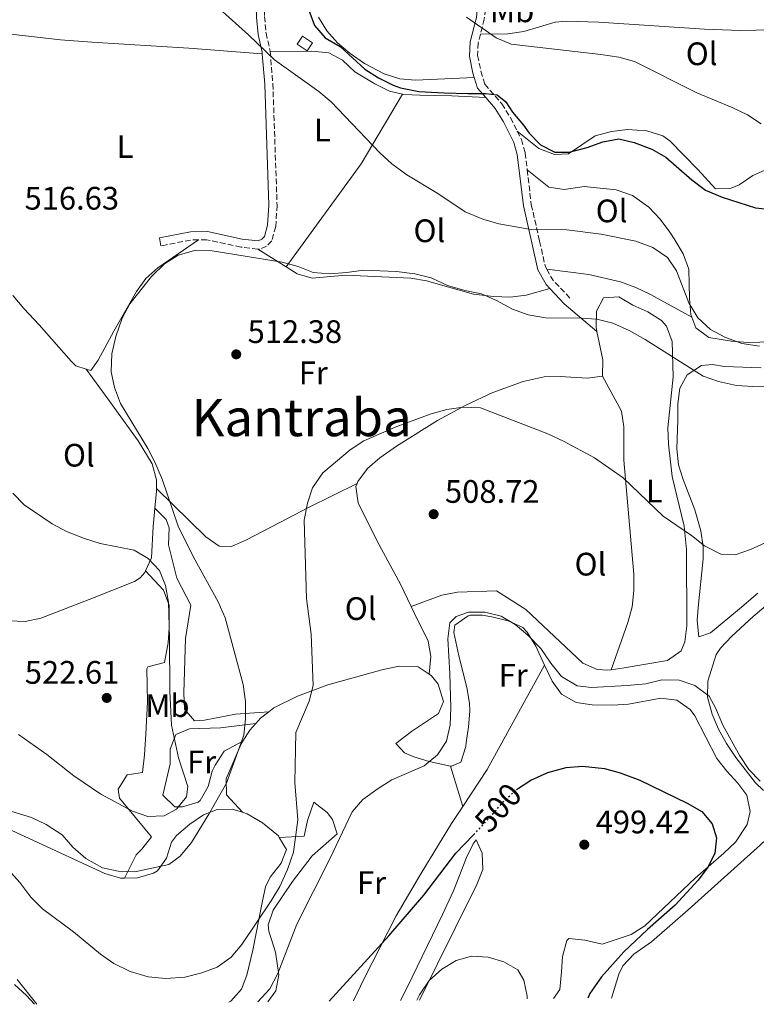
# Model space of a CAD drawing. Units: metres. Extents: x 573484 to 576928, y 4714941 to 4717291.
# Drawn here: x 576011 to 576238, y 4714968 to 4715272 of the extents above; entities that cross this region are included whole.
import ezdxf
from ezdxf.enums import TextEntityAlignment as Align

# ---------------------------------------------------------------- set-up
doc = ezdxf.new("R2010")
doc.units = ezdxf.units.M
doc.header["$MEASUREMENT"] = 0
doc.linetypes.add('DGN Style 3', pattern=[2.435890702152634, 1.739921930109024, -0.6959687720436097])
doc.linetypes.add('DGN Style 5', pattern=[1.217945351076317, 0.5219765790327072, -0.6959687720436097])
for name, color, linetype, lineweight in [('Camino', 7, 'DGN Style 3', 0), ('Caseta-cabaña', 1, 'Continuous', 0), ('Cota de curva de nivel directora', 7, 'Continuous', 0), ('Cota de punto acotado terreno', 7, 'Continuous', 0), ('Curva de nivel directora', 30, 'Continuous', 30), ('Curva de nivel directora no vista', 30, 'DGN Style 5', 30), ('Curva de nivel intermedia', 30, 'Continuous', 0), ('Etiqueta de uso rústico', 92, 'Continuous', 0), ('Línea de cambio de uso (parcela vista)', 92, 'Continuous', 0), ('Margen derecho', 7, 'Continuous', 0), ('Punto acotado terreno (símbolo)', 7, 'Continuous', 0), ('Texto de Área (paraje) menor', 7, 'Continuous', 0)]:
    doc.layers.add(name, color=color, linetype=linetype, lineweight=lineweight)
doc.styles.add('Style-Arial', font='arial.ttf')

# ---------------------------------------------------------------- blocks, each defined once
blk = doc.blocks.new('5PATER')
at = {"layer": 'Punto acotado terreno (símbolo)', "linetype": 'Continuous', "lineweight": 0}
h = blk.add_hatch(color=51, dxfattribs=at)
edge = h.paths.add_edge_path()
edge.add_ellipse((0, 0), major_axis=(-0.1095731443231308, -0.1110710700762829), ratio=0.9994222409660317, start_angle=0, end_angle=360)

msp = doc.modelspace()

# ---------------------------------------------------------------- linework, layer by layer
at = {"layer": 'Camino', "color": 7, "linetype": 'DGN Style 3', "lineweight": 0, "extrusion": (0.01101849442093733, -0.2717731377965853, 0.96229826683461), "elevation": -1274621.809615738, "flags": 128}
msp.add_lwpolyline([(766604.8323299522, 4511391.786094247), (766602.593358476, 4511391.859624631), (766593.19688429, 4511390.35225178)], dxfattribs=at)
at = {"layer": 'Camino', "color": 7, "linetype": 'DGN Style 3', "lineweight": 0, "extrusion": (-0.02969039025114189, -0.285959421191086, 0.9577816505648843), "elevation": -1364964.654777533, "flags": 128}
msp.add_lwpolyline([(86144.60961661808, 4549119.546767668), (86146.78432664141, 4549116.381513128), (86152.6923066593, 4549111.059711539)], dxfattribs=at)
at = {"layer": 'Camino', "color": 7, "linetype": 'DGN Style 3', "lineweight": 0}
for points in [[(576008.2399999981, 4715432.01, 533.0899999999966), (576021.4499999981, 4715424.03, 532.1900000000023), (576029.6299999988, 4715418.130000002, 531.7400000000054), (576039.7099999995, 4715409.380000001, 531.3899999999995), (576043.3399999995, 4715405.800000003, 531.4499999999971), (576049.1199999995, 4715399.07, 531.4400000000024), (576072.1099999985, 4715367.210000002, 529.929999999993), (576074.5599999982, 4715362.640000001, 529.6100000000006), (576076.2399999968, 4715357.790000001, 529.179999999993), (576079.8399999999, 4715343.53, 527.2899999999936), (576081.8999999985, 4715333.730000001, 526.5399999999937), (576085.9200000018, 4715322.460000002, 525.4100000000036), (576090.8900000006, 4715301.700000001, 523.9600000000064), (576090.8599999994, 4715300.449999999, 523.8999999999943), (576088.8900000001, 4715295.57, 523.1399999999994), (576086.8500000016, 4715291.58, 521.6399999999995), (576086.2300000003, 4715286.910000001, 521.4299999999931), (576086.5599999989, 4715272.65, 520.5000000000001), (576086.9999999992, 4715267.550000002, 520.1300000000049), (576088.2899999989, 4715262.02, 519.7500000000001), (576088.3, 4715261.860000002, 519.7400000000052)], [(576136.0900000005, 4715295.310000001, 532.1900000000023), (576137.7199999976, 4715293.070000002, 532.1900000000023), (576141.3099999975, 4715289.91, 531.9299999999931), (576152.3799999983, 4715281.710000002, 531.820000000007), (576154.9499999987, 4715277.300000002, 531.820000000007), (576154.3299999973, 4715271.880000002, 531.1399999999994), (576153.1299999993, 4715267.230000001, 529.8999999999943)], [(576153.1299999993, 4715267.230000001, 529.8999999999943), (576152.4299999997, 4715264.51, 529.179999999993), (576152.260000002, 4715260.689999999, 528.800000000003), (576153.2600000012, 4715255.84, 527.6699999999983), (576154.4400000013, 4715251.83, 526.5399999999937), (576159.7199999986, 4715245.760000001, 525.4100000000036), (576162.4200000009, 4715241.449999999, 524.6399999999994), (576164.4799999995, 4715237.33, 523.8899999999994)], [(576088.3, 4715261.860000002, 519.7400000000052), (576089.1099999992, 4715251.95, 519.1100000000006), (576090.41, 4715214.460000002, 516.7599999999949), (576089.980000001, 4715207.930000001, 516.7400000000054), (576088.7699999994, 4715203.529999999, 516.7400000000054), (576087.1900000013, 4715201.9, 516.7400000000054), (576084.9800000008, 4715200.91, 516.7400000000054), (576084.4499999988, 4715200.980000001, 516.6999999999972)], [(576164.4799999995, 4715237.33, 523.8899999999994), (576165.7600000004, 4715234.76, 523.4199999999983), (576166.9099999992, 4715230.640000001, 522.7700000000041), (576167.5399999995, 4715225.430000001, 522.1499999999943)], [(576167.5399999995, 4715225.430000001, 522.1499999999943), (576168.8299999969, 4715214.720000002, 520.8800000000047), (576171.3799999995, 4715203.42, 520.0899999999965), (576173.1700000021, 4715195.480000001, 518.6199999999953), (576173.5599999988, 4715194.779999999, 518.4199999999984)], [(576084.4499999988, 4715200.980000001, 516.6999999999972), (576079.2600000009, 4715201.609999999, 516.3600000000006), (576068.6900000009, 4715203.850000001, 515.9799999999959), (576066.1799999987, 4715203.82, 516.0000000000001)]]:
    msp.add_polyline3d(points, dxfattribs=at)
at = {"layer": 'Caseta-cabaña', "color": 1, "linetype": 'Continuous', "lineweight": 0}
msp.add_polyline3d([(576101.3200000003, 4715264.59, 523.4900000000052), (576099.7000000002, 4715262.100000001, 523.1100000000006), (576096.5800000001, 4715264.130000001, 522.7400000000052), (576098.2100000001, 4715266.619999999, 523.1100000000006)], close=True, dxfattribs=at)
msp.add_polyline3d([(576098.2100000001, 4715266.619999999, 523.1100000000006), (576096.5800000001, 4715264.130000001, 522.7400000000052), (576099.7000000002, 4715262.100000001, 523.1100000000006), (576101.3200000003, 4715264.59, 523.4900000000052), (576098.2100000001, 4715266.619999999, 523.1100000000006)], dxfattribs=at)
at = {"layer": 'Curva de nivel directora', "color": 30, "linetype": 'Continuous', "lineweight": 30, "flags": 128}
for points, elevation in [([(576100.2000000002, 4715274.61), (576101.9900000006, 4715269.880000001), (576105.2400000005, 4715266.080000001), (576109.8600000006, 4715263.439999999), (576117.4699999992, 4715256.45), (576121.7099999993, 4715253.800000001), (576126.22, 4715251.53), (576128.4299999983, 4715250.689999999), (576134.1700000004, 4715249.600000001), (576141.969999999, 4715249.189999999), (576149.22, 4715248.920000002), (576154.8300000002, 4715248.920000002), (576158.25, 4715248.510000001), (576160.9799999992, 4715246.32), (576163.04, 4715243.170000001), (576166.4499999987, 4715239.200000001), (576168.1499999998, 4715236.750000001), (576171.6399999987, 4715233.160000001), (576176.0599999999, 4715230.810000002), (576180.4900000001, 4715230.859999999), (576186.0299999989, 4715232.250000002), (576190.8599999992, 4715234.04), (576195.7899999999, 4715234.930000001), (576200.5800000001, 4715233.880000001), (576205.9699999989, 4715231.74), (576210.3399999987, 4715229.300000002), (576218.3600000008, 4715222.300000001), (576222.5499999995, 4715219.130000001), (576227.639999999, 4715216.970000002), (576238.0100000004, 4715213.680000001), (576248.9600000004, 4715212.53)], 525.0000000000001), ([(576164.2999999984, 4715034.350000001), (576168.6500000004, 4715037.270000001), (576173.8799999985, 4715039.680000001), (576179.6200000006, 4715041.180000001), (576184.6099999995, 4715041.590000001), (576191.3699999988, 4715040.84), (576196.1900000002, 4715039.53), (576202.2499999995, 4715037.260000002), (576216.9199999992, 4715030.189999999), (576221.4099999996, 4715027.620000001), (576224.6399999994, 4715023.83), (576225.9800000004, 4715019.490000002), (576225.4500000008, 4715014.630000004), (576223.2800000004, 4715010.45), (576220.2699999998, 4715006.449999999), (576213.1999999997, 4714998.7), (576204.639999999, 4714991.25), (576197.3999999992, 4714984.320000002), (576190.4299999999, 4714976.640000001), (576186.9099999996, 4714971.560000001), (576186.269999998, 4714970.029999999)], 500.000000000001), ([(576106.49, 4714969.170000001), (576124.89, 4714989.29), (576135.6700000003, 4715001.78), (576145.5000000006, 4715014.770000001), (576151.0300000004, 4715020.470000001)], 500.000000000001)]:
    msp.add_lwpolyline(points, dxfattribs=dict(at, elevation=elevation))
at = {"layer": 'Curva de nivel directora no vista', "color": 30, "linetype": 'DGN Style 5', "lineweight": 30, "elevation": 500.000000000001, "flags": 128}
msp.add_lwpolyline([(576151.0300000004, 4715020.470000001), (576153.0800000001, 4715022.570000002), (576160.4400000006, 4715030.880000002), (576164.1399999998, 4715034.240000002), (576164.2999999984, 4715034.350000001)], dxfattribs=at)
at = {"layer": 'Curva de nivel intermedia', "color": 30, "linetype": 'Continuous', "lineweight": 0, "flags": 128}
for points, elevation in [([(576069.7100000001, 4715277.76), (576081.560000001, 4715267.060000001), (576089.6600000013, 4715259.269999999), (576103.2900000014, 4715249.57), (576107.1200000005, 4715246.349999999), (576122.0800000003, 4715230.619999998), (576125.8100000009, 4715227.279999998), (576130.4800000002, 4715223.859999998), (576139.9700000008, 4715218.13), (576148.3900000007, 4715212.470000001), (576153.8500000013, 4715210.230000001), (576158.8300000012, 4715208.789999999), (576168.7500000009, 4715207.03), (576179.8100000006, 4715206.869999999), (576190.3499999995, 4715205.609999998), (576201.0100000014, 4715203.429999999), (576206.2999999997, 4715201.489999999), (576210.7900000003, 4715198.42), (576213.62, 4715194.289999999), (576217.3700000006, 4715184.449999998), (576220.1700000013, 4715179.83), (576224.0700000017, 4715176.140000001), (576228.5000000017, 4715173.829999999), (576233.7600000012, 4715171.869999998), (576239.2100000005, 4715171.01)], 520), ([(576148.8600000001, 4715272.489999999), (576157.9900000008, 4715266.05), (576162.6399999999, 4715264.179999999), (576190.2500000012, 4715260.96), (576195.8300000002, 4715260.130000001), (576200.6500000014, 4715258.810000001), (576219.9000000008, 4715249.149999999), (576230.7600000015, 4715244.65), (576235.450000001, 4715242.390000001), (576239.7400000002, 4715239.619999999)], 530.0000000000001), ([(576004.8099999994, 4715028.73), (576014.670000001, 4715025.739999999), (576019.2000000017, 4715023.630000001), (576024.1600000015, 4715020.42), (576027.4400000006, 4715016.640000001), (576031.4500000004, 4715013.170000001), (576036.5500000011, 4715010.27), (576041.4400000017, 4715009.239999998), (576046.52, 4715008.99), (576056.9800000007, 4715011.279999999), (576060.480000001, 4715013.859999998), (576064.0700000006, 4715018.060000001), (576069.4000000015, 4715026.749999999), (576074.7700000005, 4715036.329999999), (576080.1799999997, 4715051.189999999), (576080.7000000004, 4715056.16), (576080.6500000014, 4715061.56), (576079.9699999995, 4715066.779999999), (576074.3900000005, 4715087.329999999), (576072.2900000017, 4715092.26), (576064.4999999999, 4715106.21), (576059.9100000011, 4715115.56), (576054.9500000011, 4715130.029999998), (576052.8400000011, 4715135.089999998), (576050.5600000012, 4715139.539999999), (576042.1500000003, 4715153.350000001), (576040.2600000015, 4715158.279999998), (576039.22, 4715163.180000001), (576039.4099999999, 4715168.720000002), (576040.6399999993, 4715174.060000001), (576042.6800000002, 4715179.67), (576044.950000001, 4715184.119999999), (576051.7000000012, 4715192.550000001), (576055.690000001, 4715196.449999998), (576059.9199999999, 4715199.089999998), (576065.3400000003, 4715200.640000001), (576070.440000001, 4715200.480000001), (576092.0100000005, 4715196.980000001), (576096.8899999999, 4715195.640000001), (576101.5700000003, 4715193.779999999), (576106.6399999997, 4715193.349999999), (576111.8900000001, 4715193.730000001), (576117.04, 4715194.52), (576127.2000000011, 4715194.07), (576132.8499999995, 4715193.33), (576137.9300000002, 4715192.09), (576143.0199999996, 4715189.73), (576148.3000000012, 4715188.189999999), (576153.4800000002, 4715187.159999999), (576158.0600000002, 4715185.149999999), (576163.0600000002, 4715182.439999999), (576167.8400000012, 4715180.689999999), (576173.2200000013, 4715179.75), (576184.0500000007, 4715179.710000002), (576189.0399999997, 4715179.390000001), (576193.9500000004, 4715178.109999998), (576198.9700000006, 4715175.919999998), (576203.9200000016, 4715173.08), (576221.7800000006, 4715161.779999998), (576226.5999999996, 4715160.16), (576232.1200000006, 4715158.96), (576237.1100000017, 4715158.619999998), (576274.9100000008, 4715159.689999999)], 515.0000000000001), ([(576007.570000002, 4715009.59), (576011.0700000001, 4715005.689999999), (576014.480000001, 4715001.189999999), (576018.0199999993, 4714997.649999999), (576027.5800000014, 4714990.550000001), (576035.9800000011, 4714983.59), (576040.0800000007, 4714980.720000001), (576045.0899999995, 4714978.269999998), (576050.6900000009, 4714976.609999999), (576056.1500000014, 4714976.100000001), (576061.9900000021, 4714976.58), (576067.2400000002, 4714977.869999998), (576071.9100000017, 4714979.640000001), (576076.2100000001, 4714982.699999998), (576079.5000000001, 4714986.59), (576088.5700000006, 4715000.039999999), (576091.2300000003, 4715004.539999999), (576093.5900000008, 4715009.730000001), (576095.4300000003, 4715015.119999999), (576096.7699999993, 4715025.07), (576095.930000001, 4715036.579999999), (576096.2100000004, 4715051.970000001), (576100.3200000009, 4715061.640000001), (576101.5500000002, 4715066.49), (576100.9600000001, 4715082.24), (576099.4500000014, 4715093.3), (576098.7899999998, 4715117.380000001), (576099.8300000014, 4715122.660000001), (576101.3300000011, 4715127.42), (576104.5499999998, 4715131.970000001), (576112.9500000018, 4715139.140000001), (576117.1600000008, 4715141.84), (576127.3100000006, 4715146.329999999), (576137.9800000014, 4715150.23), (576142.8200000006, 4715151.52), (576147.7600000004, 4715152.289999999), (576153.1400000004, 4715152.08), (576173.9000000008, 4715143.98), (576178.7900000013, 4715141.720000001), (576188.2700000008, 4715136.600000001), (576197.1800000002, 4715130.430000001), (576209.4800000004, 4715118.689999999), (576218.2699999991, 4715112.649999999), (576222.2700000001, 4715109.470000001), (576227.2600000014, 4715106.909999999), (576231.7200000006, 4715106.769999999), (576236.4400000012, 4715108.420000001), (576251.1300000009, 4715115.079999999)], 510), ([(576057.9000000015, 4715054.269999999), (576057.3099999992, 4715064.749999999), (576057.2800000003, 4715081.050000001), (576056.9100000014, 4715092.140000001), (576056.0300000008, 4715097.279999998), (576054.1700000011, 4715101.920000001), (576050.6399999995, 4715105.600000001), (576046.3300000001, 4715108.179999999), (576035.8000000002, 4715110.249999999), (576031.0300000003, 4715111.739999999), (576025.4199999999, 4715113.939999999), (576021.0000000009, 4715116.259999999), (576012.4500000015, 4715122.149999999), (576008.9600000001, 4715125.73)], 520), ([(576084.5200000004, 4714968.930000001), (576088.1900000006, 4714972.970000001), (576090.6400000004, 4714977.67), (576096.5000000009, 4714992.92), (576106.6900000012, 4715013.060000001), (576113.570000001, 4715027.529999999), (576116.8500000001, 4715031.310000001), (576121.5599999996, 4715034.730000001), (576125.7900000007, 4715037.399999999), (576135.8200000001, 4715041.720000001), (576139.9200000016, 4715045.119999998), (576142.6500000008, 4715049.310000001), (576143.8100000008, 4715054.289999999), (576143.9699999995, 4715059.589999998), (576143.7100000002, 4715070.17), (576143.0500000009, 4715080.789999999), (576143.6800000012, 4715085.749999999), (576145.6799999994, 4715087.710000002), (576149.5000000015, 4715089.079999999), (576154.5000000016, 4715089.07), (576159.5399999998, 4715087.81), (576163.8200000001, 4715085.219999999), (576167.7899999998, 4715081.96), (576171.7900000007, 4715077.850000001), (576174.8300000007, 4715073.359999999), (576178.1299999999, 4715069.26), (576182.9300000009, 4715066.390000001), (576187.3900000001, 4715065.850000001), (576198.4100000019, 4715066.42), (576204.1699999997, 4715067.009999999), (576209.1100000016, 4715068.189999999), (576214.4699999993, 4715068.070000002), (576219.2100000002, 4715066.49), (576223.6500000014, 4715063.140000001), (576225.7300000002, 4715059.329999999), (576227.9299999997, 4715054.199999999), (576233.1300000009, 4715044.760000001), (576235.9299999994, 4715040.550000002), (576239.3800000004, 4715036.929999998)], 505), ([(576010.6200000008, 4715051.300000001), (576019.4000000006, 4715045.179999998), (576027.7400000001, 4715038.58), (576036.0999999996, 4715032.909999999), (576045.8099999992, 4715027.71), (576050.5400000013, 4715026.069999999), (576055.5500000002, 4715026.239999999), (576059.3600000012, 4715028.32), (576062.4400000012, 4715032.109999999), (576062.9000000017, 4715035.350000001), (576060.0400000006, 4715044.109999999), (576057.9000000015, 4715054.269999999)], 520), ([(576133.5300000012, 4714969.460000002), (576134.3800000006, 4714971.070000002), (576137.3500000011, 4714975.559999999), (576141.2500000015, 4714979.06), (576145.6100000001, 4714981.699999999), (576150.4200000003, 4714983.069999999), (576155.5600000012, 4714982.709999999), (576160.3900000014, 4714981.310000001), (576164.7099999997, 4714978.809999999), (576166.4900000012, 4714975.630000001), (576167.5599999996, 4714970.74), (576167.5199999993, 4714969.83)], 495), ([(576010.2800000011, 4714975.850000001), (576016.3300000017, 4714968.189999999)], 505)]:
    msp.add_lwpolyline(points, dxfattribs=dict(at, elevation=elevation))
at = {"layer": 'Línea de cambio de uso (parcela vista)', "color": 92, "linetype": 'Continuous', "lineweight": 0, "extrusion": (-0.1290359493840648, -0.03186908246407152, 0.9911276836762514), "elevation": -224094.6397167338, "flags": 128}
msp.add_lwpolyline([(-4439558.685318262, 1674991.174077089), (-4439540.990908027, 1674973.493363122), (-4439515.644982885, 1674943.097582515)], dxfattribs=at)
at = {"layer": 'Línea de cambio de uso (parcela vista)', "color": 92, "linetype": 'Continuous', "lineweight": 0, "elevation": 515.6100000000006, "flags": 128}
msp.add_lwpolyline([(576054.6100000005, 4715201.970000001), (576054.1299999999, 4715204.42)], dxfattribs=at)
at = {"layer": 'Línea de cambio de uso (parcela vista)', "color": 92, "linetype": 'Continuous', "lineweight": 0, "extrusion": (0.08794614922437308, -0.05544431146632958, 0.9945810189032511), "elevation": -210252.7627434543, "flags": 128}
msp.add_lwpolyline([(4295935.599513348, 2016364.288241657), (4295935.599513348, 2016353.9000705)], dxfattribs=at)
at = {"layer": 'Línea de cambio de uso (parcela vista)', "color": 92, "linetype": 'Continuous', "lineweight": 0, "extrusion": (0.06611201721497081, -0.05573510632493638, 0.9962543847344991), "elevation": -224194.8899431656, "flags": 128}
msp.add_lwpolyline([(3976413.921485571, 2588965.841883426), (3976413.921485571, 2588979.141169121)], dxfattribs=at)
at = {"layer": 'Línea de cambio de uso (parcela vista)', "color": 92, "linetype": 'Continuous', "lineweight": 0, "extrusion": (-0.5465844372423545, -0.1132589765800511, 0.8297095016862819), "elevation": -848544.7886780552, "flags": 128}
msp.add_lwpolyline([(-4500171.705573134, 1262209.829297603), (-4500176.552255307, 1262211.101253546), (-4500185.540164491, 1262211.154998164)], dxfattribs=at)
at = {"layer": 'Línea de cambio de uso (parcela vista)', "color": 92, "linetype": 'Continuous', "lineweight": 0, "extrusion": (0.6195668567074966, -0.00680842751622739, 0.7849143618155733), "elevation": 325206.4915966083, "flags": 128}
msp.add_lwpolyline([(4721172.423794006, -411137.4152754726), (4721171.513739063, -411137.4152754726), (4721166.358555812, -411136.8503987923)], dxfattribs=at)
at = {"layer": 'Línea de cambio de uso (parcela vista)', "color": 92, "linetype": 'Continuous', "lineweight": 0, "extrusion": (-0.4355807506534501, 0.2164383980680375, 0.8737412829332941), "elevation": 769992.8775657883, "flags": 128}
msp.add_lwpolyline([(-4478858.688045391, -1382165.590124794), (-4478872.292643696, -1382163.678082697), (-4478909.009713991, -1382161.951076932)], dxfattribs=at)
at = {"layer": 'Línea de cambio de uso (parcela vista)', "color": 92, "linetype": 'Continuous', "lineweight": 0, "extrusion": (0.1690153258137053, -0.06346574597731888, 0.9835679532841792), "elevation": -201372.4287573796, "flags": 128}
msp.add_lwpolyline([(4616627.363734148, 1099915.845681075), (4616629.454449485, 1099915.014832485), (4616632.182252986, 1099913.2977454)], dxfattribs=at)
at = {"layer": 'Línea de cambio de uso (parcela vista)', "color": 92, "linetype": 'Continuous', "lineweight": 0, "extrusion": (0.1505278240731066, -0.04735529654985349, 0.9874709363158448), "elevation": -136059.1245032366, "flags": 128}
msp.add_lwpolyline([(4670608.029533857, 854673.1416209046), (4670612.012348318, 854672.0643145544), (4670614.46333899, 854670.9236372425)], dxfattribs=at)
at = {"layer": 'Línea de cambio de uso (parcela vista)', "color": 92, "linetype": 'Continuous', "lineweight": 0, "extrusion": (0.003348845371604812, -0.01096703026063835, 0.999934252579608), "elevation": -49278.76045725858, "flags": 128}
msp.add_lwpolyline([(576142.7586716044, 4714772.213257478), (576138.93819067, 4714784.72400987)], dxfattribs=at)
at = {"layer": 'Línea de cambio de uso (parcela vista)', "color": 92, "linetype": 'Continuous', "lineweight": 0}
for points in [[(576151.2199999997, 4715253.890000001, 527.3399999999965), (576133.1399999997, 4715253.029999999, 527.3399999999965), (576128.2300000004, 4715253.439999999, 527.3399999999965), (576123.4800000004, 4715254.960000001, 527.3399999999965), (576117.3799999999, 4715258.220000001, 527.3399999999965), (576112.9800000004, 4715261.220000001, 527.2400000000052), (576109.0499999998, 4715264.52, 527), (576105.7400000002, 4715268.24, 526.75), (576103.2100000001, 4715272.449999999, 526.5899999999965)], [(576153.1299999999, 4715267.230000001, 529.8999999999943), (576161.5700000003, 4715267.350000001, 530.6499999999943), (576166.4900000002, 4715268.09, 531.0200000000041), (576176.1900000004, 4715270.880000001, 531.3800000000047), (576179.6100000005, 4715271.230000001, 531.4100000000036), (576189.6100000005, 4715270.890000001, 531.4100000000036), (576222.2000000002, 4715268.810000001, 531.4100000000036), (576233.3399999999, 4715268.4, 531.4100000000036), (576242.9800000004, 4715268.539999999, 531.4100000000036), (576247.9600000001, 4715267.15, 531.0899999999965), (576252.7699999996, 4715266.17, 531.279999999999), (576258.4199999999, 4715267.75, 532.820000000007)], [(576004.5800000001, 4715267.630000001, 519.8800000000047), (576023.6299999999, 4715265.5, 518.0800000000017), (576033.3200000003, 4715264.730000001, 517.8899999999994), (576063.2199999997, 4715262.930000001, 520.1300000000047), (576085.8499999996, 4715261.16, 519.7200000000012)], [(576088.2999999998, 4715261.859999999, 519.7400000000052), (576101.0899999999, 4715262, 523.1499999999943), (576106.4000000004, 4715261.52, 523.5099999999948), (576110.5899999999, 4715259.17, 523.2200000000012), (576114.4000000004, 4715255.619999999, 522.8800000000047), (576120.5800000001, 4715251.9, 522.4400000000023), (576125.1200000001, 4715249.67, 522.1399999999994), (576129.1299999999, 4715248.680000001, 522.0099999999948)], [(576129.1299999999, 4715248.680000001, 522.0099999999948), (576129.5099999999, 4715248.59, 522), (576134.4500000002, 4715248.380000001, 522.320000000007), (576144.3600000005, 4715248.26, 524.1100000000006), (576154.75, 4715247.66, 526.0099999999948)], [(576164.4800000004, 4715237.33, 523.8899999999994), (576171.1900000004, 4715231.99, 524.6399999999994), (576175.9800000004, 4715230.130000001, 525.0599999999977), (576180.2599999999, 4715230.32, 525.3999999999943), (576188.5599999996, 4715235.850000001, 526.1499999999943), (576193.5199999996, 4715237.230000001, 526.5099999999948), (576198.4500000002, 4715237.84, 526.8399999999965), (576204.4900000002, 4715237.439999999, 526.9799999999959), (576209.3499999996, 4715235.92, 526.8800000000047), (576211.5700000003, 4715234.390000001, 526.8999999999943), (576220.1399999997, 4715225.470000001, 527.6600000000036), (576225.6600000003, 4715219.52, 527.6600000000036), (576230.4900000002, 4715219.74, 528.1900000000023), (576232.8799999999, 4715220.83, 528.4100000000036), (576237.1299999999, 4715223.630000001, 528.3399999999965), (576240.6500000004, 4715225.17, 528.4100000000036), (576247.8899999997, 4715225.27, 529.1699999999983), (576260.6600000003, 4715226.539999999, 530.4400000000023), (576264.7400000002, 4715227.930000001, 530.6699999999983), (576265.6399999997, 4715228.800000001, 530.6699999999983)], [(576167.54, 4715225.430000001, 522.1499999999943), (576174.25, 4715220.100000001, 522.8999999999943), (576178.9400000004, 4715219.34, 522.9600000000064), (576185.1100000005, 4715220.26, 522.8999999999943), (576194.9500000002, 4715219.289999999, 524.3999999999943), (576200.0300000003, 4715217.52, 524.4100000000036), (576205.0999999996, 4715213.92, 524.4100000000036), (576208.5999999996, 4715210.210000001, 524.4100000000036), (576211.5, 4715206.230000001, 524.4100000000036), (576213.0899999999, 4715203.779999999, 524.4100000000036), (576215.6500000004, 4715199.470000001, 523.8600000000006), (576217.4500000002, 4715194.789999999, 522.8999999999943), (576217.5800000001, 4715185.75, 521.3999999999943), (576218.0300000003, 4715180.84, 521.320000000007), (576218.3499999996, 4715179.960000001, 521.3399999999965)], [(576066.1799999997, 4715203.82, 516), (576053.6399999997, 4715195.189999999, 516), (576049.9800000004, 4715191.890000001, 515.9199999999983), (576047.0099999999, 4715187.859999999, 515.7100000000064), (576040.0499999998, 4715175.689999999, 515.25), (576035.1900000004, 4715166.76, 515.7899999999936), (576032.9900000002, 4715163.52, 516), (576031.5599999996, 4715163.99, 515.9900000000052)], [(576093.1900000004, 4715195.470000001, 515.6199999999953), (576096.6200000001, 4715193.310000001, 515.1900000000023), (576101.2400000002, 4715192, 514.8800000000047), (576111.6100000005, 4715192.949999999, 515.1199999999953), (576131.6299999999, 4715192.01, 516.6999999999971), (576136.5300000003, 4715191.210000001, 516.9400000000023), (576151.0099999999, 4715187.08, 517.429999999993), (576157.2100000001, 4715186.33, 517.5399999999936), (576162.2699999996, 4715186.199999999, 517.5800000000017), (576167.25, 4715186.810000001, 517.5), (576174.5199999996, 4715188.84, 517.1999999999971)], [(576218.3499999996, 4715179.960000001, 521.3399999999965), (576205.5800000001, 4715187.01, 519.8300000000017), (576201.0899999999, 4715189.17, 519.4900000000052), (576196.3600000005, 4715190.890000001, 519.3899999999994), (576186.5199999996, 4715193.180000001, 519.3399999999965), (576173.5599999996, 4715194.779999999, 518.4199999999983)], [(576031.5599999996, 4715163.99, 515.9900000000052), (576028.3899999997, 4715165.029999999, 515.9799999999959), (576026.9199999999, 4715166.449999999, 516), (576017, 4715177.600000001, 517.4700000000012), (576012.2699999996, 4715182.699999999, 517.5099999999948), (576009, 4715186.59, 517.5099999999948), (576008.9600000001, 4715186.720000001, 517.5099999999948)], [(576189.0800000001, 4715175.609999999, 514.8300000000017), (576188.8200000003, 4715176.890000001, 514.8399999999965), (576188.9400000004, 4715181.810000001, 515.3099999999977), (576191.0999999996, 4715185.970000001, 515.5899999999965), (576195.8600000005, 4715186.279999999, 515.5899999999965), (576200.1799999997, 4715183.699999999, 515.5899999999965), (576204.7300000004, 4715181.630000001, 515.5899999999965), (576208.9400000004, 4715178.980000001, 515.5899999999965), (576210.5300000003, 4715177.210000001, 515.5899999999965), (576212.2699999996, 4715172.480000001, 515.1300000000047), (576212.5599999996, 4715161.560000001, 513.3300000000017), (576210.9800000004, 4715145.850000001, 511.070000000007), (576211.1299999999, 4715140.890000001, 510.8899999999995), (576212.3099999996, 4715130.91, 511.0899999999965), (576215.9299999997, 4715115.609999999, 510.3999999999942), (576216.7199999997, 4715108.380000001, 510.1100000000006), (576216.7699999996, 4715084.850000001, 509.5599999999977), (576216.2199999997, 4715079.890000001, 509.5599999999977), (576215, 4715077.15, 509.5599999999977), (576210.8700000001, 4715074.17, 509.5599999999977), (576197.4299999997, 4715071.869999999, 509.320000000007), (576193.4299999997, 4715071.33, 509)], [(576218.3499999996, 4715179.960000001, 521.3399999999965), (576219.5199999996, 4715176.730000001, 521.3999999999943), (576223.5599999996, 4715173.680000001, 520.7700000000041), (576230.5999999996, 4715172.57, 520.6399999999994), (576235.5999999996, 4715172.230000001, 520.6399999999994), (576254.29, 4715172.720000001, 520.6399999999994), (576259.2599999999, 4715173.210000001, 520.6399999999994), (576265.4000000004, 4715174.380000001, 520.6399999999994), (576270.2000000002, 4715175.970000001, 520.7100000000064), (576285.79, 4715182.52, 521.3999999999943), (576286.6299999999, 4715182.75, 521.4199999999983)], [(576031.5599999996, 4715163.99, 515.9900000000052), (576037.4299999997, 4715155.92, 516.6900000000023), (576047.54, 4715141.9, 516.75), (576051.8899999997, 4715134.730000001, 516.75), (576053.25, 4715129.83, 516.75), (576053.2300000004, 4715127.220000001, 516.75)], [(576238.7300000004, 4715094.890000001, 512.1199999999953), (576233, 4715090.09, 510.8800000000047), (576224.0599999996, 4715082.720000001, 510.1300000000047), (576220.4600000001, 4715081.460000001, 510.1300000000047), (576219.9600000001, 4715086.439999999, 510.5599999999977), (576220.3300000001, 4715090.51, 510.8800000000047), (576221.8600000005, 4715105.460000001, 510.7700000000041), (576221.8600000005, 4715109.230000001, 510.8800000000047), (576221.1100000005, 4715114.15, 511.1999999999971), (576219.2800000003, 4715120.65, 511.6399999999995), (576215.6699999999, 4715129.99, 512.1600000000036), (576214.2599999999, 4715134.449999999, 512.3899999999994), (576213.6799999997, 4715139.4, 512.4100000000036), (576214.0499999998, 4715148.32, 512.3899999999994), (576214.04, 4715153.26, 513.0099999999948), (576214.5999999996, 4715158.100000001, 513.929999999993), (576216.8600000005, 4715162.24, 514.6499999999943), (576221.3300000001, 4715165.09, 515.2299999999959), (576224.6600000003, 4715165.369999999, 515.4100000000036), (576228.29, 4715164.82, 514.6499999999943), (576239.75, 4715164.380000001, 514.6499999999943)], [(576115.0899999999, 4715128.75, 510.2599999999948), (576115.3200000003, 4715129.369999999, 510.320000000007), (576118.3300000001, 4715133.390000001, 510.320000000007), (576122.1399999997, 4715136.680000001, 510.2599999999948), (576127.2400000002, 4715140.220000001, 510.6399999999995), (576139.8499999996, 4715148.109999999, 511.6300000000047), (576148.5999999996, 4715152.82, 512.3000000000029), (576156.9600000001, 4715156.76, 512.9799999999959), (576166.3300000001, 4715160.210000001, 513.8399999999965), (576172.75, 4715161.58, 514.0899999999965), (576177.7400000002, 4715161.689999999, 514.0899999999965), (576186.0300000003, 4715161.17, 514.0899999999965), (576190.8099999996, 4715161.84, 514.0899999999965)], [(576193.4299999997, 4715071.33, 509), (576198.6399999997, 4715085.880000001, 509), (576199.9000000004, 4715090.710000001, 509.0899999999965), (576200.4299999997, 4715095.730000001, 509.320000000007), (576200.4100000003, 4715100.789999999, 509.5899999999965), (576197.3099999996, 4715135.92, 511.2599999999948), (576197.3899999997, 4715146.210000001, 511.3500000000058), (576196.6200000001, 4715151.060000001, 511.6999999999971), (576190.8099999996, 4715161.84, 514.0899999999965)], [(576115.0899999999, 4715128.75, 510.2599999999948), (576100.1200000001, 4715121.300000001, 510.2599999999948), (576091.2400000002, 4715116.730000001, 510.6100000000006), (576080.9699999997, 4715111.369999999, 511.7700000000041), (576076.3399999999, 4715109.26, 513.5099999999948), (576072.5499999998, 4715109.430000001, 514.779999999999), (576068.4900000002, 4715112.26, 515.1999999999971), (576053.2300000004, 4715127.220000001, 516.75)], [(576131.7599999999, 4715090.779999999, 508.1100000000006), (576128.4299999997, 4715097.680000001, 508.2899999999936), (576121.3099999996, 4715110.9, 508.8000000000029), (576115.4199999999, 4715122.74, 509.5599999999977), (576114.7300000004, 4715127.76, 510.1699999999983), (576115.0899999999, 4715128.75, 510.2599999999948)], [(576052.7199999997, 4715121.16, 517.1000000000058), (576052.1699999999, 4715115.439999999, 517.5), (576051.7100000001, 4715105.779999999, 519.7599999999948), (576049.8499999996, 4715101.779999999, 519.7599999999948)], [(576087.8600000005, 4715058.359999999, 513.0200000000041), (576077.6200000001, 4715057.609999999, 515.279999999999), (576067.9900000002, 4715055.720000001, 517.9799999999959), (576064.9800000004, 4715055.609999999, 518.3000000000029), (576061.9100000003, 4715059.189999999, 518.3000000000029), (576061.6399999997, 4715064.189999999, 518.3000000000029), (576062.2000000002, 4715080.91, 518.3000000000029), (576063.8600000005, 4715091.180000001, 516.029999999999), (576059.5099999999, 4715099.57, 516.029999999999), (576056.9500000002, 4715109.779999999, 516.029999999999), (576057.1299999999, 4715115.050000001, 516.4799999999959), (576056.2300000004, 4715117.609999999, 516.7899999999936), (576052.7199999997, 4715121.16, 517.1000000000058)], [(576049.8499999996, 4715101.779999999, 519.7599999999948), (576049.6299999999, 4715101.300000001, 519.7599999999948), (576048.1799999997, 4715099.689999999, 519.7599999999948), (576046.3899999997, 4715098.460000001, 519.7599999999948), (576032.4400000004, 4715093, 520.4799999999959), (576017.5999999996, 4715087.180000001, 522.029999999999), (576012.7400000002, 4715086.210000001, 522.3699999999953), (576007.6900000004, 4715086.359999999, 522.6300000000047), (575996.3499999996, 4715087.25, 522.779999999999), (575991.4199999999, 4715087.949999999, 522.779999999999), (575987.4100000003, 4715089.16, 522.779999999999), (575985.5099999999, 4715090.42, 522.779999999999)], [(576049.8499999996, 4715101.779999999, 519.7599999999948), (576055.3700000001, 4715095.83, 520.5200000000041), (576057.1399999997, 4715091.180000001, 521.1600000000036), (576057.1799999997, 4715084.230000001, 521.2700000000041), (576056.8099999996, 4715079.560000001, 521.2700000000041), (576055.6900000004, 4715073.52, 521.2700000000041), (576050.5, 4715072.180000001, 521.2700000000041), (576050.29, 4715071.630000001, 521.2700000000041), (576050.4400000004, 4715061.369999999, 522.0200000000041), (576049.9699999997, 4715051.4, 522.6300000000047), (576049.4800000004, 4715045.07, 522.779999999999), (576048.9500000002, 4715039.640000001, 522.0200000000041), (576044.1299999999, 4715038.960000001, 522.0200000000041), (576041.3700000001, 4715034.460000001, 520.0399999999936), (576041.8300000001, 4715031.689999999, 519.0099999999948), (576046.7400000002, 4715025.730000001, 519.0099999999948), (576051.6500000004, 4715019.77, 519.7599999999948), (576048.7300000004, 4715016.01, 519.8000000000029), (576046.9100000003, 4715014.27, 519.0099999999948), (576043.3899999997, 4715007.09, 513.8699999999953)], [(576131.7599999999, 4715090.779999999, 508.1100000000006), (576141.2000000002, 4715094.289999999, 508.7299999999959), (576146.0700000003, 4715095.210000001, 508.8600000000006), (576158.04, 4715095.619999999, 508.8099999999977), (576167.1299999999, 4715089.83, 508.8099999999977), (576184.75, 4715073.380000001, 508.8099999999977), (576189.1500000004, 4715071.34, 508.8099999999977), (576192.4600000001, 4715071.199999999, 508.929999999993), (576193.4299999997, 4715071.33, 509)], [(576240.4500000002, 4715034.100000001, 505.6100000000006), (576238, 4715036.480000001, 505.6100000000006), (576231.8600000005, 4715044.230000001, 505.6100000000006), (576229.04, 4715048.539999999, 505.6499999999942), (576226.5899999999, 4715053, 505.7899999999936), (576224.6200000001, 4715057.59, 506.0099999999948), (576223.1399999997, 4715062.810000001, 506.3600000000006), (576223.29, 4715067.74, 506.7799999999989), (576225.8700000001, 4715075.99, 507.6499999999942), (576227.1399999997, 4715077.939999999, 507.8699999999953), (576230.6299999999, 4715081.630000001, 508.0099999999948), (576237.2599999999, 4715087.74, 507.8699999999953), (576245, 4715094.199999999, 508.0200000000041)], [(576137.2999999998, 4715069.980000001, 507.3000000000029), (576137.8200000003, 4715075.42, 508.8099999999977), (576137.04, 4715080.15, 509.1199999999953), (576132.7999999998, 4715088.609999999, 508.0500000000029), (576131.7599999999, 4715090.779999999, 508.1100000000006)], [(576143.8499999996, 4715041.619999999, 501.8600000000006), (576144.1799999997, 4715041.550000001, 501.8000000000029), (576147.04, 4715042.82, 501.2700000000041), (576148.6600000003, 4715047.619999999, 501.1399999999995), (576148.7699999996, 4715048.880000001, 501.2700000000041), (576149.5, 4715053.710000001, 502.4600000000065), (576149.9100000003, 4715058.550000001, 503.8999999999942), (576149.7999999998, 4715060.960000001, 504.2899999999936), (576148.9500000002, 4715065.810000001, 504.6199999999953), (576146.4199999999, 4715075.560000001, 505.0200000000041), (576144.9500000002, 4715082.779999999, 505.0399999999936), (576145.2199999997, 4715085.02, 505.0399999999936), (576149.2999999998, 4715087.960000001, 505.0399999999936), (576150, 4715088.109999999, 505.0399999999936), (576153.6200000001, 4715088.16, 505.0399999999936), (576156.6399999997, 4715087.600000001, 505.0399999999936), (576161.6600000003, 4715086.42, 504.8300000000018), (576166.1900000004, 4715084.300000001, 504.4199999999983), (576167.5700000003, 4715082.930000001, 504.2899999999936), (576170.1699999999, 4715078.59, 503.9700000000012), (576172.9100000003, 4715072.76, 503.4799999999959)], [(576087.8600000005, 4715058.359999999, 513.0200000000041), (576089.3700000001, 4715059.52, 512.8300000000017), (576096.6799999997, 4715063.199999999, 511.820000000007), (576106.0599999996, 4715066.609999999, 510.4799999999959), (576123.0999999996, 4715071.430000001, 508.0500000000029), (576128.0499999998, 4715072.390000001, 507.5500000000029), (576133.9500000002, 4715072.189999999, 507.3000000000029), (576137.2999999998, 4715069.980000001, 507.3000000000029)], [(576172.9100000003, 4715072.76, 503.4799999999959), (576175.25, 4715067.77, 503.0599999999977), (576178.0999999996, 4715063.789999999, 502.7799999999989), (576182.6399999997, 4715061.180000001, 502.9100000000035), (576187.6399999997, 4715060.51, 503.1900000000023), (576193.8399999999, 4715060.4, 503.5299999999989), (576198.8099999996, 4715060.720000001, 503.8399999999965), (576208.8200000003, 4715062.5, 504.4199999999983), (576213.7199999997, 4715061.890000001, 504.2899999999936), (576217.7800000003, 4715059.029999999, 503.7799999999989), (576219.2199999997, 4715057.15, 503.5299999999989), (576226.04, 4715043.980000001, 502.0200000000041), (576229.1200000001, 4715040.09, 501.6499999999942), (576232.5700000003, 4715036.380000001, 501.4400000000023), (576235.2599999999, 4715032.65, 501.2700000000041), (576236.3399999999, 4715027.630000001, 501.3899999999995), (576235.3899999997, 4715023.609999999, 501.2700000000041), (576231.8499999996, 4715018.130000001, 499.7599999999948), (576228.1900000004, 4715014.730000001, 499.2200000000012), (576219.3399999999, 4715007.09, 499.0099999999948), (576203.8799999999, 4714992.380000001, 499.0099999999948), (576199.6299999999, 4714989.710000001, 498.5599999999977), (576190.6900000004, 4714986.76, 497.5), (576185.3099999996, 4714987.949999999, 497.1199999999953), (576180.4400000004, 4714988.5, 496.8000000000029), (576179.8200000003, 4714987.810000001, 496.75), (576178.4100000003, 4714982.92, 496.7400000000052), (576178.1500000004, 4714978.140000001, 496.75), (576177.6299999999, 4714972.699999999, 495.2400000000052), (576175.6900000004, 4714969.92, 495.2400000000052)], [(576137.2999999998, 4715069.980000001, 507.3000000000029), (576138.0800000001, 4715069.470000001, 507.3000000000029), (576140.0599999996, 4715066.850000001, 507.3000000000029), (576141.6900000004, 4715061.5, 507.3000000000029), (576140.1900000004, 4715057.800000001, 507.3000000000029), (576131.8300000001, 4715052.25, 507.3000000000029), (576127.0599999996, 4715048.560000001, 506.5500000000029), (576129.7599999999, 4715045.720000001, 504.3899999999995), (576132.5499999998, 4715044.42, 503.5299999999989), (576137.3499999996, 4715043.02, 503.0099999999948), (576143.8499999996, 4715041.619999999, 501.8600000000006)], [(576083.8200000003, 4715054.730000001, 513.4799999999959), (576072.9800000004, 4715053.369999999, 516.4900000000052), (576063.3899999997, 4715053.07, 519.1399999999994), (576059.1399999997, 4715051.359999999, 520.2599999999948), (576057.4600000001, 4715046.789999999, 520.4499999999971), (576057.4600000001, 4715042.279999999, 520.2599999999948), (576055.1900000004, 4715032.600000001, 521.0200000000041), (576058.8600000005, 4715029.029999999, 521.0200000000041), (576061.2699999996, 4715029.07, 521.0200000000041), (576066.0300000003, 4715030.439999999, 520.3999999999943), (576066.6699999999, 4715030.960000001, 520.2599999999948), (576069.1399999997, 4715035.300000001, 519.3500000000058), (576070.4400000004, 4715040.029999999, 518.3899999999994), (576071.3399999999, 4715041.880000001, 518), (576074.1200000001, 4715046.210000001, 517.6699999999983), (576079.7999999998, 4715049.25, 513.8300000000017)], [(576079.7199999997, 4715027.359999999, 513.3300000000017), (576074.8099999996, 4715032.720000001, 514.0899999999965), (576074.6799999997, 4715037.680000001, 514.1399999999994), (576079.3300000001, 4715048.51, 513.8600000000006), (576079.7999999998, 4715049.25, 513.8300000000017)], [(576193.5199999996, 4714970.109999999, 502.1999999999971), (576194.3300000001, 4714972.74, 502.1699999999983), (576195.8399999999, 4714977.5, 501.7700000000041), (576197, 4714980.050000001, 501.6399999999995), (576200.4000000004, 4714983.609999999, 501.570000000007), (576205.9400000004, 4714987.42, 501.6399999999995), (576217.1699999999, 4714997.34, 502.0500000000029), (576239.5199999996, 4715017.300000001, 503.7299999999959), (576244.6100000005, 4715022.15, 504.3999999999942), (576254.4800000004, 4715033.210000001, 506.320000000007), (576258.29, 4715037.039999999, 506.9100000000035), (576262.8499999996, 4715039.75, 507.4100000000035), (576267.7699999996, 4715040.230000001, 507.6699999999983), (576272.2100000001, 4715037.359999999, 507.6699999999983), (576272.7800000003, 4715036.050000001, 507.6699999999983), (576274.9500000002, 4715021.49, 507.75), (576277.4400000004, 4715006.560000001, 508.4199999999983), (576279.4900000002, 4714989.699999999, 509.179999999993), (576280.4900000002, 4714984.810000001, 509.1600000000035), (576282.3099999996, 4714978.91, 509.679999999993), (576283.9199999999, 4714975.890000001, 509.929999999993), (576287.2000000002, 4714971.119999999, 509.929999999993)], [(576087.5499999998, 4714968.960000001, 504.0599999999977), (576090.0099999999, 4714972.289999999, 504.0399999999936), (576090.9699999997, 4714977.25, 504.429999999993), (576089.9500000002, 4714984.230000001, 505.9199999999983), (576087.9100000003, 4714990.76, 507.4100000000035), (576087.6299999999, 4714992.66, 507.8399999999965), (576089.2100000001, 4714997.180000001, 508.2200000000012), (576095.1799999997, 4715005.99, 507.3600000000006), (576101.1900000004, 4715013.970000001, 506.3300000000018), (576108.9299999997, 4715020.720000001, 505.5800000000018), (576107.4900000002, 4715025.180000001, 505.8500000000058), (576105.8200000003, 4715027.310000001, 506.3300000000018), (576101.7300000004, 4715030.5, 507.7299999999959), (576099.8300000001, 4715024.810000001, 509.3500000000058), (576098.7199999997, 4715019.970000001, 510.0899999999965), (576091.0800000001, 4715019.640000001, 511.8500000000058)], [(576113.9400000004, 4714969.25, 500.5800000000018), (576117.2400000002, 4714976.140000001, 500.8600000000006), (576127.1900000004, 4714995.430000001, 501.3500000000058), (576134.7199999997, 4715008.41, 501.2400000000052), (576144.2199999997, 4715023.880000001, 501.2799999999989), (576147.6699999999, 4715029.109999999, 501.7100000000065)], [(576043.3899999997, 4715007.09, 513.8699999999953), (576047.3300000001, 4715007.130000001, 514.2299999999959), (576052.2999999998, 4715008.630000001, 514.7299999999959), (576053.5499999998, 4715009.300000001, 514.8699999999953), (576056.2800000003, 4715013.25, 515.4600000000064), (576057.9000000004, 4715018.17, 516.1000000000058), (576059.4299999997, 4715020.24, 516.3800000000047), (576063.4600000001, 4715023.689999999, 516.5399999999936), (576067.6799999997, 4715026.58, 516.2100000000064), (576071.9699999997, 4715028.26, 515.6199999999953), (576076.54, 4715028.350000001, 514.4199999999983), (576079.7199999997, 4715027.359999999, 513.3300000000017)], [(576079.7199999997, 4715027.359999999, 513.3300000000017), (576081.2199999997, 4715026.9, 512.820000000007), (576085.8700000001, 4715024.140000001, 511.8699999999953), (576090.8200000003, 4715020.08, 511.8500000000058), (576091.0800000001, 4715019.640000001, 511.8500000000058)], [(575994.2300000004, 4715025.980000001, 511.8500000000058), (576003.6799999997, 4715023.850000001, 511.8500000000058), (576005.7000000002, 4715023.07, 511.8500000000058), (576037.2800000003, 4715008.449999999, 513.3600000000006), (576042.1500000004, 4715007.08, 513.7599999999948), (576043.3899999997, 4715007.09, 513.8699999999953)], [(576091.0800000001, 4715019.640000001, 511.8500000000058), (576093.2699999996, 4715015.91, 511.8500000000058), (576091.6699999999, 4715011.689999999, 511.8500000000058), (576088.25, 4715007.350000001, 511.8500000000058), (576086.7999999998, 4715004.350000001, 511.8500000000058), (576085.7800000003, 4714999.529999999, 511.4900000000052), (576082.9800000004, 4714984.91, 508.9799999999959), (576081.1100000005, 4714977.16, 508.8399999999965), (576079.4199999999, 4714972.880000001, 508.8399999999965), (576076.0999999996, 4714969.16, 508.8399999999965), (576075.5199999996, 4714968.83, 508.8300000000018)], [(576128.5199999996, 4714969.4, 497.8500000000058), (576130.5800000001, 4714973.359999999, 498.1199999999953), (576141.4000000004, 4714995.84, 499.9799999999959), (576144.7800000003, 4715003.15, 500.3000000000029), (576148.8399999999, 4715013.390000001, 500.6600000000035), (576150.8700000001, 4715017.65, 500.5299999999989), (576151.79, 4715018.930000001, 500.3000000000029), (576153.6600000003, 4715014.74, 499.5500000000029), (576153.8499999996, 4715009.77, 498.7799999999989), (576151.9900000002, 4715005.060000001, 498.0399999999936), (576145.3499999996, 4714991.66, 496.2200000000012), (576134.3099999996, 4714969.470000001, 494.4799999999959)], [(576015.6399999997, 4714968.180000001, 505.9600000000065), (576013.0999999996, 4714970.92, 505.5299999999989), (576009.4299999997, 4714974.27, 505.070000000007)]]:
    msp.add_polyline3d(points, dxfattribs=at)
at = {"layer": 'Margen derecho', "color": 7, "linetype": 'Continuous', "lineweight": 0, "extrusion": (-0.1047013349450404, -0.2640167310542063, 0.9588184375491419), "elevation": -1304724.096677787, "flags": 128}
msp.add_lwpolyline([(-1202662.300939696, 4406457.553977102), (-1202660.186425914, 4406454.73727132), (-1202656.72291732, 4406452.871203739)], dxfattribs=at)
at = {"layer": 'Margen derecho', "color": 7, "linetype": 'Continuous', "lineweight": 0, "extrusion": (0.127591373467324, -0.1350798062826808, 0.9825853079256556), "elevation": -562903.7036085234, "flags": 128}
msp.add_lwpolyline([(3656635.910961013, 2979452.361926224), (3656635.910961013, 2979445.796151328)], dxfattribs=at)
at = {"layer": 'Margen derecho', "color": 7, "linetype": 'Continuous', "lineweight": 0}
for points in [[(576141.6999999986, 4715286.510000001, 531.9100000000036), (576150.4800000006, 4715280.010000001, 531.820000000007), (576152.3700000015, 4715276.760000001, 531.820000000007), (576151.8700000008, 4715272.330000001, 531.1399999999994), (576149.9400000018, 4715264.880000001, 529.179999999993), (576149.7499999997, 4715260.490000002, 528.800000000003), (576150.829999997, 4715255.230000001, 527.6699999999983), (576151.2199999982, 4715253.890000001, 527.3399999999965)], [(576083.9899999984, 4715275.439999999, 520.9100000000036), (576084.0599999977, 4715272.51, 520.5000000000001), (576084.5300000015, 4715267.160000001, 520.1300000000049), (576085.8099999978, 4715261.630000001, 519.7500000000001), (576085.8500000003, 4715261.160000001, 519.7200000000012)], [(576085.8500000003, 4715261.160000001, 519.7200000000012), (576086.6200000015, 4715251.800000001, 519.1100000000006), (576087.9099999989, 4715214.5, 516.7599999999949), (576087.510000001, 4715208.350000001, 516.7400000000054), (576086.5299999998, 4715204.810000001, 516.7400000000054), (576085.7299999996, 4715203.99, 516.7400000000054), (576084.5899999996, 4715203.480000001, 516.7400000000054), (576079.6700000024, 4715204.080000003, 516.3600000000006), (576068.9400000012, 4715206.350000001, 515.9799999999959), (576063.6799999997, 4715206.290000002, 516.0200000000042), (576054.1299999986, 4715204.420000002, 515.6100000000006)], [(576154.7499999999, 4715247.660000001, 526.0099999999948), (576157.699999998, 4715244.270000001, 525.4100000000036), (576160.2300000004, 4715240.220000003, 524.6399999999994), (576163.4200000024, 4715233.860000002, 523.4199999999983), (576164.4499999982, 4715230.160000003, 522.7700000000041), (576166.3700000005, 4715214.290000002, 520.8800000000047), (576168.9400000009, 4715202.87, 520.0899999999965), (576170.8099999973, 4715194.570000002, 518.6199999999953), (576173.3900000012, 4715190.040000003, 517.5099999999949), (576174.5199999999, 4715188.84, 517.1999999999971)]]:
    msp.add_polyline3d(points, dxfattribs=at)

# ---------------------------------------------------------------- block references
at = {"layer": 'Punto acotado terreno (símbolo)', "color": 7, "linetype": 'Continuous', "lineweight": 0, "xscale": 10, "yscale": 10, "zscale": 10}
for p in [(576077.8199999994, 4715168.529999999, 512.3800000000047), (576138.699999999, 4715119.260000001, 508.7200000000012), (576037.8699999999, 4715062.619999999, 522.610000000001), (576185.1700000007, 4715017.390000001, 499.4199999999983)]:
    msp.add_blockref('5PATER', p, dxfattribs=at)

# ---------------------------------------------------------------- texts
at = {"layer": 'Cota de curva de nivel directora', "color": 7, "linetype": 'Continuous', "lineweight": 0, "style": 'Style-Arial'}
msp.add_text('500', height=7.000000000000002, rotation=48.42518, dxfattribs=at).set_placement((576158.5935401026, 4715028.79541084, 500), align=Align.MIDDLE_CENTER)
at = {"layer": 'Cota de punto acotado terreno', "color": 7, "linetype": 'Continuous', "lineweight": 0, "style": 'Style-Arial'}
for s, p in [('516.63', (576012.53, 4715213.140000002, 516.6300000000047)), ('512.38', (576081.32, 4715172.029999999, 512.3800000000047)), ('508.72', (576142.1999999997, 4715122.760000001, 508.7200000000012)), ('522.61', (576012.6000000017, 4715067, 522.6100000000006)), ('499.42', (576188.6700000013, 4715020.890000001, 499.4199999999983))]:
    msp.add_text(s, height=7.000000000000002, dxfattribs=at).set_placement(p)
at = {"layer": 'Etiqueta de uso rústico', "color": 92, "linetype": 'Continuous', "lineweight": 0, "style": 'Style-Arial'}
for s, p in [('Mb', (576162.890246244, 4715274.420010001, 532.3999999999943)), ('Ol', (576221.3646334391, 4715261.180010001, 530.7599999999948)), ('L', (576104.3914203804, 4715237.69001, 519.1699999999983)), ('L', (576043.5414203776, 4715232.580010001, 516.7299999999959)), ('Ol', (576193.5846334379, 4715212.750010001, 521.9199999999983)), ('Ol', (576137.3946334379, 4715206.62001, 517.6199999999953)), ('Fr', (576101.5736852671, 4715162.83001, 511.9499999999971)), ('Ol', (576029.2846334387, 4715137.430009999, 518.3399999999965)), ('L', (576206.7514203782, 4715126.400010001, 510.2899999999936)), ('Ol', (576187.0646334379, 4715103.860009999, 509.3500000000058)), ('Ol', (576116.2046334405, 4715090.160010002, 509.2299999999959)), ('Fr', (576163.253685267, 4715069.630010001, 504.1399999999995)), ('Mb', (576056.5802462421, 4715060.260009999, 520.6999999999971)), ('Fr', (576067.1336852675, 4715042.890010002, 519.3800000000047)), ('Fr', (576119.553685267, 4715005.660010001, 503.3500000000058))]:
    msp.add_text(s, height=7.000000000000002, dxfattribs=at).set_placement(p, align=Align.MIDDLE_CENTER)
at = {"layer": 'Texto de Área (paraje) menor', "color": 7, "linetype": 'Continuous', "lineweight": 0, "style": 'Style-Arial'}
msp.add_text('Kantraba', height=11.5, dxfattribs=at).set_placement((576097.9815895841, 4715149.050010002, 511.820000000007), align=Align.MIDDLE_CENTER)

doc.saveas('drawing.dxf')
